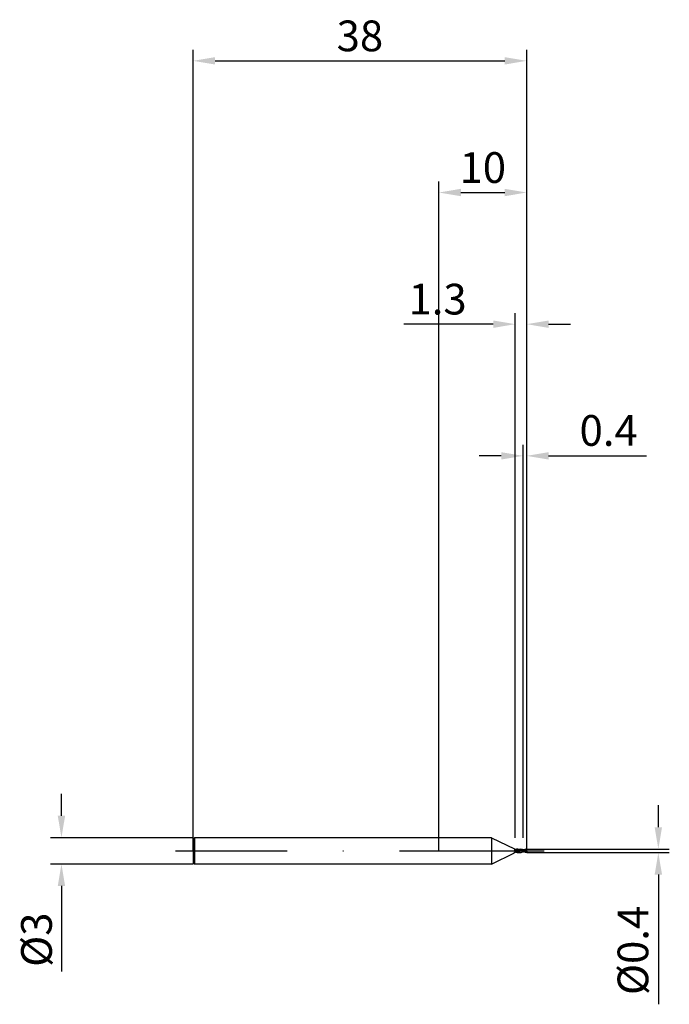
# Model space of a CAD drawing. Units: millimetres. Extents: x -48 to 26, y -17 to 95.
import ezdxf

# ---------------------------------------------------------------- set-up
doc = ezdxf.new("R2010")
doc.units = ezdxf.units.MM
doc.header["$PDMODE"] = 1
doc.linetypes.add('CENTER', pattern=[25.4, 12.7, -6.35, 0, -6.35])
doc.layers.get('DEFPOINTS').update_dxf_attribs({"linetype": 'CONTINUOUS'})
for name, color, linetype in [('1', 4, 'CONTINUOUS'), ('2', 7, 'CONTINUOUS'), ('4', 2, 'CENTER'), ('SK1', 4, 'CONTINUOUS'), ('SK2', 7, 'CONTINUOUS'), ('SK4', 2, 'CENTER')]:
    doc.layers.add(name, color=color, linetype=linetype)
doc.styles.add('SIMPLEX', font='simplex')
doc.dimstyles.get("Standard").update_dxf_attribs({"dimtxt": 3.5, "dimasz": 2.5, "dimexe": 1.25, "dimexo": 0, "dimtad": 1, "dimdsep": 46, "dimtxsty": 'SIMPLEX', "dimcen": 0, "dimazin": 2, "dimtfac": 1, "dimtofl": 0, "dimtmove": 0, "dimatfit": 3, "dimfxl": 1, "dimarcsym": 0})

# ---------------------------------------------------------------- blocks, each defined once
blk = doc.blocks.new('*D0')
at = {"layer": '2', "color": 0, "lineweight": -2}
for p, q in [((25, 2.7), (25, 5.2)), ((10, 0.2), (26.25, 0.2)), ((10, -0.2), (26.25, -0.2)), ((25, -2.7), (25, -17.48))]:
    blk.add_line(p, q, dxfattribs=at)
at = {"layer": '2', "color": 0}
for points in [[(24.58, 2.7), (25.42, 2.7), (25, 0.2)], [(25.42, -2.7), (24.58, -2.7), (25, -0.2)]]:
    blk.add_solid(points, dxfattribs=at)
at = {"layer": 'DEFPOINTS', "color": 0}
for p in [(10, 0.2), (10, -0.2), (25, -0.2)]:
    blk.add_point(p, dxfattribs=at)
at = {"layer": '2', "color": 0, "insert": (22.56, -11.34), "char_height": 3.5, "attachment_point": 5, "rotation": 90, "style": 'SIMPLEX'}
blk.add_mtext('%%c0.4', dxfattribs=at)
blk = doc.blocks.new('*D1')
at = {"layer": '2', "color": 0, "lineweight": -2}
for p, q in [((0, 0), (0, 76.25)), ((10, 0), (10, 76.25)), ((2.5, 75), (7.5, 75))]:
    blk.add_line(p, q, dxfattribs=at)
at = {"layer": '2', "color": 0}
for points in [[(2.5, 75.42), (2.5, 74.58), (0, 75)], [(7.5, 74.58), (7.5, 75.42), (10, 75)]]:
    blk.add_solid(points, dxfattribs=at)
at = {"layer": 'DEFPOINTS', "color": 0}
for p in [(10, 75), (0, 0), (10, 0)]:
    blk.add_point(p, dxfattribs=at)
at = {"layer": '2', "color": 0, "insert": (5, 77.39), "char_height": 3.5, "attachment_point": 5, "style": 'SIMPLEX'}
blk.add_mtext('10', dxfattribs=at)
blk = doc.blocks.new('*D2')
at = {"layer": '2', "color": 0, "lineweight": -2}
for p, q in [((9.6, 1.5), (9.6, 46.25)), ((10, 0.2), (10, 46.25)), ((7.1, 45), (4.6, 45)), ((12.5, 45), (23.67, 45))]:
    blk.add_line(p, q, dxfattribs=at)
at = {"layer": '2', "color": 0}
for points in [[(7.1, 44.58), (7.1, 45.42), (9.6, 45)], [(12.5, 45.42), (12.5, 44.58), (10, 45)]]:
    blk.add_solid(points, dxfattribs=at)
at = {"layer": 'DEFPOINTS', "color": 0}
for p in [(10, 45), (9.6, 1.5), (10, 0.2)]:
    blk.add_point(p, dxfattribs=at)
at = {"layer": '2', "color": 0, "insert": (19.34, 47.44), "char_height": 3.5, "attachment_point": 5, "style": 'SIMPLEX'}
blk.add_mtext('0.4', dxfattribs=at)
blk = doc.blocks.new('*D3')
at = {"layer": 'DEFPOINTS', "color": 0}
for p in [(-28, 1.5), (-43, -1.5), (-28, -1.5)]:
    blk.add_point(p, dxfattribs=at)
at = {"layer": 'SK2', "color": 0, "lineweight": -2}
for p, q in [((-43, 4), (-43, 6.5)), ((-28, 1.5), (-44.25, 1.5)), ((-28, -1.5), (-44.25, -1.5)), ((-43, -4), (-43, -13.74))]:
    blk.add_line(p, q, dxfattribs=at)
at = {"layer": 'SK2', "color": 0}
for points in [[(-43.42, 4), (-42.58, 4), (-43, 1.5)], [(-42.58, -4), (-43.42, -4), (-43, -1.5)]]:
    blk.add_solid(points, dxfattribs=at)
at = {"layer": 'SK2', "color": 0, "insert": (-45.39, -10.12), "char_height": 3.5, "attachment_point": 5, "rotation": 90, "style": 'SIMPLEX'}
blk.add_mtext('%%c3', dxfattribs=at)
blk = doc.blocks.new('*D4')
at = {"layer": 'DEFPOINTS', "color": 0}
for p in [(10, 90), (-28, 0), (10, 0)]:
    blk.add_point(p, dxfattribs=at)
at = {"layer": 'SK2', "color": 0, "lineweight": -2}
for p, q in [((-28, 0), (-28, 91.25)), ((10, 0), (10, 91.25)), ((-25.5, 90), (7.5, 90))]:
    blk.add_line(p, q, dxfattribs=at)
at = {"layer": 'SK2', "color": 0}
for points in [[(-25.5, 90.42), (-25.5, 89.58), (-28, 90)], [(7.5, 89.58), (7.5, 90.42), (10, 90)]]:
    blk.add_solid(points, dxfattribs=at)
at = {"layer": 'SK2', "color": 0, "insert": (-9, 92.39), "char_height": 3.5, "attachment_point": 5, "style": 'SIMPLEX'}
blk.add_mtext('38', dxfattribs=at)
blk = doc.blocks.new('*D6')
at = {"layer": '2', "color": 0, "lineweight": -2}
for p, q in [((8.7, 1.5), (8.7, 61.25)), ((10, 0.2), (10, 61.25)), ((6.2, 60), (-4, 60)), ((12.5, 60), (15, 60))]:
    blk.add_line(p, q, dxfattribs=at)
at = {"layer": '2', "color": 0}
for points in [[(6.2, 59.58), (6.2, 60.42), (8.7, 60)], [(12.5, 60.42), (12.5, 59.58), (10, 60)]]:
    blk.add_solid(points, dxfattribs=at)
at = {"layer": 'DEFPOINTS', "color": 0}
for p in [(8.7, 60), (8.7, 1.5), (10, 0.2)]:
    blk.add_point(p, dxfattribs=at)
at = {"layer": '2', "color": 0, "insert": (-0.15, 62.4), "char_height": 3.5, "attachment_point": 5, "style": 'SIMPLEX'}
blk.add_mtext('1.3', dxfattribs=at)

msp = doc.modelspace()

# ---------------------------------------------------------------- linework, layer by layer
at = {"layer": '1'}
for p, q in [((6, 1.5), (0, 1.5)), ((6, 1.5), (8.6, 0.229)), ((6, 1.5), (6, 1.499)), ((6, 1.499), (6, 1.365)), ((6, 1.365), (6, -1.5)), ((8.6, 0.229), (8.6, 0.229)), ((8.6, 0.229), (8.6, 0.215)), ((8.6, 0.215), (8.6, 0.04)), ((8.655, 0.156), (8.6, 0.135)), ((8.655, 0.156), (8.7, 0.152)), ((8.655, -0.02), (8.7, 0.003)), ((8.751, 0.164), (8.7, 0.152)), ((8.7, 0.003), (8.7, -0.152)), ((8.881, -0.083), (8.7, 0.003)), ((8.803, 0.173), (8.751, 0.164)), ((8.854, 0.178), (8.803, 0.173)), ((8.86, 0.12), (8.819, 0.118)), ((8.905, 0.18), (8.854, 0.178)), ((8.901, 0.121), (8.86, 0.12)), ((8.942, 0.121), (8.901, 0.121)), ((8.905, 0.18), (9.278, 0.18)), ((8.941, 0.179), (8.905, 0.18)), ((8.977, 0.177), (8.941, 0.179)), ((8.983, 0.118), (8.942, 0.121)), ((9.012, 0.172), (8.977, 0.177)), ((9.025, 0.115), (8.983, 0.118)), ((9.048, 0.166), (9.012, 0.172)), ((9.066, 0.11), (9.025, 0.115)), ((9.084, 0.159), (9.048, 0.166)), ((9.148, 0.095), (9.066, 0.11)), ((9.12, 0.15), (9.084, 0.159)), ((9.191, 0.127), (9.12, 0.15)), ((9.23, 0.076), (9.148, 0.095)), ((9.263, 0.1), (9.191, 0.127)), ((9.313, 0.053), (9.23, 0.076)), ((9.334, 0.069), (9.263, 0.1)), ((9.478, 0), (9.313, 0.053)), ((9.478, 0), (9.334, 0.069)), ((9.57, -0.045), (9.478, 0)), ((9.57, 0.125), (9.57, -0.045)), ((9.6, 0.13), (9.6, 0.132)), ((9.6, 0.132), (9.6, 0.132)), ((9.6, 0.132), (9.6, 0.132)), ((9.6, 0.132), (9.6, 0.132)), ((9.6, 0.132), (9.6, 0.132)), ((9.6, 0.132), (9.6, 0.132)), ((9.6, 0.132), (9.6, 0.132)), ((9.6, 0.132), (9.6, 0.132)), ((9.6, 0.132), (9.6, 0.132)), ((9.6, 0.132), (9.6, 0.132)), ((9.6, 0.132), (9.6, 0.132)), ((9.6, 0.132), (9.6, 0.132)), ((9.6, 0.132), (9.6, 0.132)), ((9.6, 0.132), (9.6, 0.132)), ((9.6, 0.132), (9.6, 0.132)), ((9.6, 0.132), (9.6, 0.132)), ((9.6, 0.122), (9.6, 0.13)), ((9.6, 0.091), (9.6, 0.122)), ((9.6, 0.091), (9.6, -0.066)), ((6, -1.5), (8.6, -0.229)), ((8.6, -0.173), (8.6, -0.229)), ((8.655, -0.156), (8.7, -0.152)), ((8.751, -0.164), (8.7, -0.152)), ((8.803, -0.173), (8.751, -0.164)), ((8.854, -0.178), (8.803, -0.173)), ((8.905, -0.18), (8.854, -0.178)), ((8.953, -0.113), (8.881, -0.083)), ((8.905, -0.18), (9.278, -0.18)), ((9.025, -0.138), (8.953, -0.113)), ((9.061, -0.149), (9.025, -0.138)), ((9.097, -0.158), (9.061, -0.149)), ((9.133, -0.166), (9.097, -0.158)), ((9.17, -0.172), (9.133, -0.166)), ((9.206, -0.176), (9.17, -0.172)), ((9.242, -0.179), (9.206, -0.176)), ((9.278, -0.18), (9.242, -0.179)), ((9.6, -0.066), (9.57, -0.045)), ((9.6, -0.127), (9.6, -0.066)), ((9.6, -0.132), (9.6, -0.127)), ((9.6, -0.132), (9.6, -0.132)), ((9.6, -0.132), (9.6, -0.132)), ((9.6, -0.132), (9.6, -0.132)), ((6, -1.5), (0, -1.5))]:
    msp.add_line(p, q, dxfattribs=at)
at = {"layer": '1', "color": 1}
for p, q in [((9.6, 0.13), (9.6, 0.132)), ((9.6, 0.132), (9.6, 0.132)), ((9.6, 0.132), (9.6, 0.132)), ((9.6, 0.132), (9.6, 0.132)), ((9.6, 0.132), (9.6, 0.132)), ((9.6, 0.132), (9.6, 0.132)), ((9.6, 0.132), (9.6, 0.132)), ((9.6, 0.132), (9.6, 0.132)), ((9.6, 0.132), (9.6, 0.132)), ((9.6, 0.132), (9.6, 0.132)), ((9.6, 0.132), (9.6, 0.132)), ((9.6, 0.132), (9.6, 0.132)), ((9.6, 0.132), (9.6, 0.132)), ((9.6, 0.132), (9.6, 0.132)), ((9.6, 0.132), (9.6, 0.132)), ((9.6, 0.132), (9.6, 0.132)), ((9.691, 0.121), (9.6, 0.132)), ((9.6, 0.122), (9.6, 0.13)), ((9.6, 0.091), (9.6, 0.122)), ((9.6, 0.091), (9.6, -0.066)), ((9.9, -0.069), (9.6, 0.091)), ((9.782, 0.114), (9.691, 0.121)), ((9.783, 0.149), (9.71, 0.119)), ((9.873, 0.113), (9.782, 0.114)), ((9.819, 0.161), (9.783, 0.149)), ((9.855, 0.172), (9.819, 0.161)), ((9.891, 0.181), (9.855, 0.172)), ((9.964, 0.118), (9.873, 0.113)), ((9.928, 0.189), (9.891, 0.181)), ((9.964, 0.194), (9.928, 0.189)), ((10, 0.198), (9.964, 0.194)), ((10, 0.12), (9.964, 0.118)), ((10, 0.12), (10, 0.198)), ((10, -0.117), (10, 0.12)), ((9.675, -0.103), (9.6, -0.066)), ((9.6, -0.127), (9.6, -0.066)), ((9.6, -0.132), (9.6, -0.127)), ((9.6, -0.132), (9.6, -0.132)), ((9.6, -0.132), (9.6, -0.132)), ((9.6, -0.132), (9.6, -0.132)), ((9.725, -0.126), (9.675, -0.103)), ((9.775, -0.146), (9.725, -0.126)), ((9.825, -0.163), (9.775, -0.146)), ((9.875, -0.177), (9.825, -0.163)), ((9.925, -0.188), (9.875, -0.177)), ((10, -0.117), (9.9, -0.069)), ((9.95, -0.193), (9.925, -0.188)), ((9.975, -0.196), (9.95, -0.193)), ((10, -0.198), (9.975, -0.196)), ((10, -0.117), (10, -0.198))]:
    msp.add_line(p, q, dxfattribs=at)
at = {"layer": '1'}
for centre, radius, start, end in [((8.493, -0.285), 0.47, 69.78213, 76.78978), ((8.7, 1.621), 1.507, 266.20034, 274.5191), ((10.294, 1.548), 2.268, 221.68758, 223.73575), ((9.275, -0.603), 0.783, 77.55124, 89.79469), ((9.256, -0.701), 0.883, 77.69789, 77.73755), ((9.97, 2.531), 2.427, 257.49325, 261.24161), ((9.215, -0.865), 1.052, 70.2823, 77.40215), ((9.436, -0.021), 0.199, 34.217, 47.45066), ((8.493, 0.285), 0.47, 283.21022, 290.21787), ((9.275, 0.603), 0.783, 270.20547, 282.44871), ((9.995, -2.669), 2.567, 98.85931, 102.40384)]:
    msp.add_arc(centre, radius, start, end, dxfattribs=at)
at = {"layer": '1', "color": 1}
msp.add_arc((9.869, -1.893), 1.781, 95.11007, 98.67757, dxfattribs=at)
at = {"layer": '4'}
msp.add_line((4, 0), (12, 0), dxfattribs=at)
at = {"layer": 'SK1'}
for p, q in [((-27.85, 1.5), (-28, 1.35)), ((-28, 1.35), (-28, -1.35)), ((0, 1.5), (-27.85, 1.5)), ((-27.85, 1.5), (-27.85, 1.499)), ((-27.85, 1.499), (-27.85, 1.365)), ((-27.85, 1.365), (-27.85, -1.5)), ((-27.85, -1.5), (-28, -1.35)), ((0, -1.5), (-27.85, -1.5))]:
    msp.add_line(p, q, dxfattribs=at)
at = {"layer": 'SK4'}
for p, q in [((-30, 0), (6, 0)), ((4, 0), (12, 0))]:
    msp.add_line(p, q, dxfattribs=at)

# ---------------------------------------------------------------- dimensions: what is measured, and where the dimension line sits
at = {"layer": '2'}
for base, p1, p2, picture, middle in [((10, 75), (0, 0), (10, 0), '*D1', (5, 77.391)), ((8.7, 60), (10, 0.2), (8.7, 1.5), '*D6', (-0.149, 62.398)), ((10, 45), (9.6, 1.5), (10, 0.2), '*D2', (19.335, 47.438))]:
    dim = msp.add_linear_dim(base=base, p1=p1, p2=p2, dimstyle='STANDARD', dxfattribs=at)
    dim.commit()
    dim.dimension.update_dxf_attribs({"geometry": picture, "text_midpoint": middle})
dim = msp.add_linear_dim(base=(25, -0.2), p1=(10, 0.2), p2=(10, -0.2), angle=90, text='%%c<>', dimstyle='STANDARD', dxfattribs=at)
dim.commit()
dim.dimension.update_dxf_attribs({"geometry": '*D0', "text_midpoint": (22.562, -11.339)})
at = {"layer": 'SK2'}
dim = msp.add_linear_dim(base=(10, 90), p1=(-28, 0), p2=(10, 0), dimstyle='STANDARD', dxfattribs=at)
dim.commit()
dim.dimension.update_dxf_attribs({"geometry": '*D4', "text_midpoint": (-9, 92.391)})
dim = msp.add_linear_dim(base=(-43, -1.5), p1=(-28, 1.5), p2=(-28, -1.5), angle=90, text='%%c<>', dimstyle='STANDARD', dxfattribs=at)
dim.commit()
dim.dimension.update_dxf_attribs({"geometry": '*D3', "text_midpoint": (-45.391, -10.119)})

doc.saveas('drawing.dxf')
